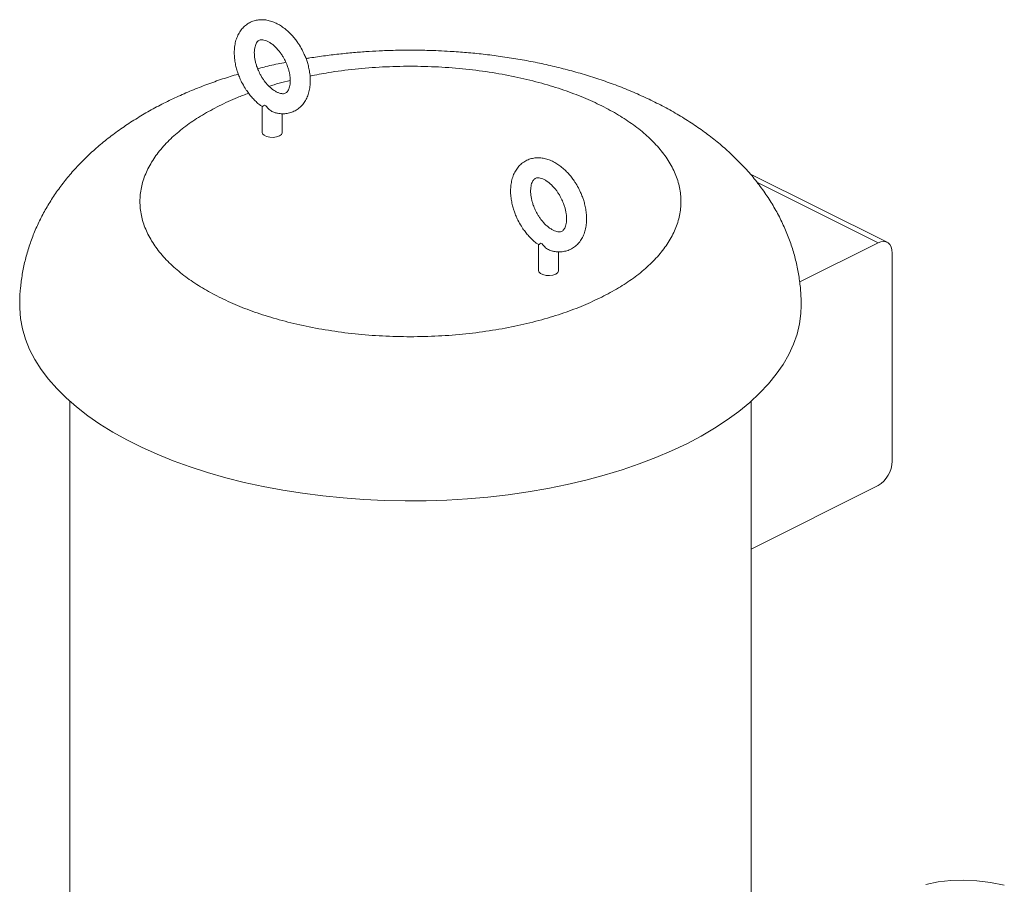
# Model space of a CAD drawing. Extents: x 10.9 to 23.9, y 6.3 to 18.7.
# Drawn here: x 15.7 to 16.4, y 14.8 to 15.5 of the extents above; entities that cross this region are included whole.
import ezdxf

# ---------------------------------------------------------------- set-up
doc = ezdxf.new("R2010")
doc.units = 0
doc.header["$LTSCALE"] = 0.2
doc.header["$MEASUREMENT"] = 0

msp = doc.modelspace()

# ---------------------------------------------------------------- linework, layer by layer
at = {"color": 7, "linetype": 'Continuous', "lineweight": 0}
for p, q in [((15.8464, 15.39262), (15.8464, 15.37248)), ((15.84868, 15.39353), (15.84813, 15.39383)), ((15.84868, 15.39353), (15.8493, 15.39325)), ((15.86202, 15.37248), (15.86202, 15.38705)), ((16.3334, 15.28687), (16.22651, 15.34031)), ((16.32641, 15.28642), (16.23198, 15.33364)), ((16.06179, 15.28493), (16.06179, 15.26478)), ((16.06408, 15.28583), (16.06352, 15.28614)), ((16.06408, 15.28583), (16.06469, 15.28556)), ((16.26534, 15.25589), (16.32641, 15.28642)), ((16.07741, 15.26478), (16.07741, 15.27936)), ((16.33746, 15.11608), (16.33746, 15.27842)), ((15.69634, 15.16285), (15.69634, 14.76751)), ((16.22746, 14.76751), (16.22746, 15.16285)), ((16.22746, 15.04755), (16.32641, 15.09703))]:
    msp.add_line(p, q, dxfattribs=at)
at = {"color": 7, "linetype": 'Continuous', "lineweight": 0, "flags": 128}
for points in [[(15.86202, 15.37248), (15.86199, 15.37214), (15.86129, 15.37083), (15.85973, 15.36972), (15.85751, 15.36894), (15.85489, 15.36859), (15.85219, 15.36871), (15.84973, 15.36928), (15.84781, 15.37024), (15.84666, 15.37147), (15.8464, 15.37248)], [(16.33746, 15.27842), (16.33725, 15.28095), (16.33662, 15.28317), (16.3356, 15.285), (16.33422, 15.28637), (16.33255, 15.28721), (16.33064, 15.28751), (16.32857, 15.28724), (16.32641, 15.28642)], [(16.07741, 15.26478), (16.07738, 15.26444), (16.07668, 15.26313), (16.07512, 15.26202), (16.0729, 15.26124), (16.07028, 15.26089), (16.06758, 15.26101), (16.06512, 15.26158), (16.0632, 15.26254), (16.06205, 15.26377), (16.06179, 15.26478)], [(16.17729, 15.12977), (16.16553, 15.12419), (16.15318, 15.11893), (16.14029, 15.11401), (16.1269, 15.10943), (16.11304, 15.10523), (16.09875, 15.10139), (16.08407, 15.09794), (16.06904, 15.09489), (16.05372, 15.09224), (16.03813, 15.09), (16.02232, 15.08818), (16.00635, 15.08679), (15.99025, 15.08582), (15.97406, 15.08528), (15.95785, 15.08517), (15.94164, 15.08549), (15.9255, 15.08625), (15.90945, 15.08743), (15.89356, 15.08904), (15.87785, 15.09107), (15.86239, 15.09351), (15.84721, 15.09637), (15.83235, 15.09962), (15.81786, 15.10326), (15.80378, 15.10728), (15.79015, 15.11168), (15.777, 15.11643), (15.76438, 15.12152), (15.75232, 15.12694), (15.74085, 15.13267), (15.73001, 15.1387), (15.71983, 15.14501), (15.71033, 15.15159), (15.70155, 15.1584), (15.6935, 15.16544), (15.68621, 15.17269), (15.67971, 15.18012), (15.67401, 15.18771), (15.66912, 15.19544), (15.66506, 15.20329), (15.66184, 15.21124), (15.65948, 15.21926), (15.65797, 15.22733), (15.65732, 15.23543), (15.65729, 15.23745)], [(16.26651, 15.23746), (16.26627, 15.23138), (16.26519, 15.22329), (16.26325, 15.21524), (16.26046, 15.20725), (16.25682, 15.19935), (16.25235, 15.19156), (16.24705, 15.18389), (16.24094, 15.17638), (16.23404, 15.16904), (16.22638, 15.1619), (16.21796, 15.15496), (16.20881, 15.14827), (16.19897, 15.14182), (16.18845, 15.13565), (16.17729, 15.12977)], [(16.36359, 14.78606), (16.37317, 14.78801), (16.38305, 14.78915), (16.39319, 14.78948), (16.40355, 14.78899), (16.41412, 14.7877), (16.42485, 14.78559)]]:
    msp.add_lwpolyline(points, dxfattribs=at)
at = {"color": 7, "linetype": 'Continuous', "lineweight": 0}
msp.add_arc((16.31485, 15.11646), 0.02261, 300.75785, 359.03218, dxfattribs=at)
for points, knots in [([(15.87809, 15.43565), (15.87722, 15.43727), (15.876, 15.43956), (15.87391, 15.44275), (15.87201, 15.44535), (15.86957, 15.44824), (15.86685, 15.451), (15.86386, 15.45357), (15.86064, 15.45583), (15.85724, 15.45772), (15.85368, 15.45917), (15.85003, 15.4601), (15.84632, 15.46047), (15.84262, 15.46023), (15.839, 15.45931), (15.83553, 15.45767), (15.83243, 15.45536), (15.82981, 15.45248), (15.82772, 15.44915), (15.82613, 15.44539), (15.82508, 15.44128), (15.82457, 15.43695), (15.82456, 15.43252), (15.825, 15.42817), (15.82579, 15.42412), (15.82676, 15.42058), (15.82789, 15.41727), (15.82905, 15.41439), (15.82996, 15.41252), (15.83032, 15.41177)], [0, 0, 0, 0, 0.047129, 0.066437, 0.098319, 0.131216, 0.166323, 0.202766, 0.240234, 0.278478, 0.317239, 0.356307, 0.395525, 0.434908, 0.474743, 0.51562, 0.558419, 0.598889, 0.640338, 0.682721, 0.725589, 0.768301, 0.810207, 0.850606, 0.887937, 0.920237, 0.946817, 0.978447, 1, 1, 1, 1]), ([(15.8443, 15.41875), (15.84369, 15.42004), (15.84285, 15.42186), (15.84188, 15.42461), (15.84119, 15.42693), (15.84062, 15.42963), (15.84026, 15.43232), (15.84016, 15.43492), (15.84032, 15.43731), (15.84071, 15.43942), (15.84129, 15.44118), (15.842, 15.44256), (15.8428, 15.44356), (15.8437, 15.44427), (15.84467, 15.44466), (15.84605, 15.44481), (15.84766, 15.44461), (15.84959, 15.44401), (15.85174, 15.44295), (15.854, 15.44144), (15.85624, 15.43954), (15.85831, 15.43739), (15.86006, 15.43524), (15.86159, 15.43309), (15.86292, 15.43096), (15.86373, 15.42941), (15.86412, 15.42866)], [0, 0, 0, 0, 0.053336, 0.075142, 0.110931, 0.147518, 0.186072, 0.225482, 0.265354, 0.305536, 0.346251, 0.388068, 0.432547, 0.483267, 0.550356, 0.599219, 0.645859, 0.691318, 0.736353, 0.781019, 0.82508, 0.867011, 0.904946, 0.934523, 0.968493, 1, 1, 1, 1]), ([(15.85594, 15.38803), (15.85675, 15.3878), (15.85879, 15.38723), (15.86209, 15.38695), (15.86579, 15.38719), (15.86941, 15.38811), (15.87288, 15.38974), (15.87598, 15.39205), (15.8786, 15.39494), (15.8807, 15.39826), (15.88228, 15.40203), (15.88333, 15.40613), (15.88385, 15.41046), (15.88385, 15.41489), (15.88341, 15.41924), (15.88263, 15.42329), (15.88166, 15.42684), (15.88053, 15.43015), (15.87936, 15.43302), (15.87846, 15.43489), (15.87809, 15.43565)], [0, 0, 0, 0, 0.039089, 0.097634, 0.156425, 0.215891, 0.276913, 0.340804, 0.401218, 0.463093, 0.526363, 0.590357, 0.654117, 0.716675, 0.776983, 0.832711, 0.880929, 0.920608, 0.967825, 1, 1, 1, 1]), ([(16.26643, 15.23746), (16.26643, 15.23993), (16.26642, 15.24597), (16.2655, 15.25558), (16.2638, 15.26624), (16.26128, 15.27685), (16.25797, 15.28737), (16.25384, 15.29777), (16.2489, 15.30803), (16.24312, 15.31812), (16.23649, 15.32803), (16.22898, 15.33775), (16.22087, 15.34688), (16.21226, 15.35544), (16.20327, 15.36341), (16.19363, 15.37105), (16.18337, 15.37833), (16.17254, 15.38521), (16.16122, 15.39166), (16.14946, 15.39767), (16.13732, 15.40322), (16.12487, 15.40832), (16.11215, 15.41297), (16.09918, 15.41717), (16.08602, 15.42094), (16.07269, 15.42429), (16.05924, 15.42721), (16.04571, 15.42972), (16.03219, 15.43182), (16.01883, 15.43351), (16.00575, 15.43481), (15.99413, 15.43566), (15.98386, 15.43619), (15.97353, 15.43654), (15.96107, 15.43669), (15.94953, 15.43652), (15.93882, 15.43614), (15.92966, 15.43566), (15.91877, 15.43486), (15.90737, 15.43377), (15.8955, 15.43233), (15.88649, 15.43108), (15.88151, 15.4302), (15.88053, 15.43003)], [0, 0, 0, 0, 0.016423, 0.040181, 0.064125, 0.088326, 0.11286, 0.137811, 0.163269, 0.189332, 0.216106, 0.243698, 0.272213, 0.29854, 0.325437, 0.352839, 0.380649, 0.408743, 0.436991, 0.46527, 0.493454, 0.521489, 0.54934, 0.576986, 0.604417, 0.631625, 0.658596, 0.685299, 0.711667, 0.737534, 0.76247, 0.786523, 0.803597, 0.820656, 0.844936, 0.873934, 0.885786, 0.905444, 0.925858, 0.947763, 0.970631, 0.994259, 1, 1, 1, 1]), ([(15.86412, 15.42866), (15.86472, 15.42737), (15.86557, 15.42555), (15.86653, 15.42281), (15.86722, 15.42048), (15.8678, 15.41778), (15.86815, 15.4151), (15.86825, 15.4125), (15.8681, 15.4101), (15.86771, 15.408), (15.86713, 15.40624), (15.86641, 15.40486), (15.86561, 15.40385), (15.86471, 15.40315), (15.86374, 15.40275), (15.86237, 15.40261), (15.86075, 15.4028), (15.85883, 15.40341), (15.85668, 15.40447), (15.85442, 15.40598), (15.85218, 15.40788), (15.8501, 15.41003), (15.84835, 15.41218), (15.84683, 15.41433), (15.84549, 15.41646), (15.84468, 15.41801), (15.8443, 15.41875)], [0, 0, 0, 0, 0.053336, 0.075142, 0.110931, 0.147518, 0.186072, 0.225482, 0.265354, 0.305536, 0.346251, 0.388068, 0.432547, 0.483267, 0.550356, 0.599219, 0.645859, 0.691318, 0.736353, 0.781019, 0.82508, 0.867011, 0.904946, 0.934523, 0.968493, 1, 1, 1, 1]), ([(15.86479, 15.42714), (15.86274, 15.42674), (15.85648, 15.4255), (15.84915, 15.42382), (15.84394, 15.42244), (15.84281, 15.42214)], [0, 0, 0, 0, 0.2745, 0.842014, 1, 1, 1, 1]), ([(15.88363, 15.41643), (15.88836, 15.41736), (15.89976, 15.41961), (15.91871, 15.422), (15.94012, 15.4237), (15.9619, 15.42426), (15.98368, 15.4237), (16.00512, 15.42202), (16.02588, 15.41929), (16.04567, 15.41559), (16.06424, 15.41101), (16.08132, 15.40572), (16.09696, 15.3998), (16.11123, 15.39329), (16.12425, 15.38616), (16.13609, 15.37834), (16.14667, 15.3698), (16.15581, 15.36051), (16.16323, 15.35062), (16.16869, 15.34024), (16.17204, 15.32952), (16.17316, 15.31863), (16.17204, 15.30774), (16.16869, 15.29702), (16.16323, 15.28664), (16.15581, 15.27675), (16.14667, 15.26746), (16.13607, 15.25893), (16.1243, 15.25107), (16.11545, 15.24641), (16.11102, 15.24407)], [0, 0, 0, 0, 0.0264811, 0.0636855, 0.1012857, 0.1390869, 0.1768882, 0.2144884, 0.2516928, 0.2883189, 0.3242013, 0.3591954, 0.3926278, 0.426058, 0.4594904, 0.4929205, 0.5279146, 0.563797, 0.6004231, 0.6376275, 0.6752277, 0.713029, 0.7508302, 0.7884304, 0.8256348, 0.8622609, 0.8981433, 0.9331374, 0.9665681, 1, 1, 1, 1]), ([(15.82768, 15.41796), (15.82561, 15.41735), (15.81937, 15.41553), (15.80921, 15.41209), (15.79718, 15.40763), (15.78537, 15.40273), (15.77382, 15.3974), (15.76255, 15.39163), (15.75163, 15.38542), (15.74111, 15.37877), (15.73105, 15.3717), (15.7215, 15.36421), (15.71251, 15.35635), (15.70413, 15.34812), (15.69639, 15.33957), (15.6893, 15.3307), (15.68289, 15.32155), (15.67717, 15.31214), (15.67214, 15.30249), (15.66782, 15.29261), (15.66422, 15.28253), (15.66134, 15.27227), (15.6592, 15.26186), (15.65786, 15.25133), (15.65725, 15.24316), (15.65735, 15.23853), (15.65737, 15.23744)], [0, 0, 0, 0, 0.022286, 0.06711, 0.112412, 0.158151, 0.204277, 0.25072, 0.297385, 0.344097, 0.390691, 0.436987, 0.482814, 0.528031, 0.572548, 0.616328, 0.659386, 0.701772, 0.743568, 0.784867, 0.825771, 0.866386, 0.906815, 0.947164, 0.987537, 1, 1, 1, 1]), ([(15.85174, 15.4084), (15.85431, 15.40924), (15.85958, 15.41096), (15.86528, 15.41228), (15.86819, 15.41295)], [0, 0, 0, 0, 0.489589, 1, 1, 1, 1]), ([(15.83032, 15.41177), (15.83119, 15.41014), (15.83241, 15.40785), (15.8345, 15.40467), (15.83641, 15.40206), (15.83884, 15.39917), (15.84156, 15.39642), (15.84412, 15.39418), (15.84581, 15.39303), (15.84645, 15.39259)], [0, 0, 0, 0, 0.209522, 0.295362, 0.437103, 0.583354, 0.73943, 0.901444, 1, 1, 1, 1]), ([(15.81279, 15.39319), (15.81741, 15.39543), (15.82467, 15.39894), (15.83282, 15.40192), (15.83577, 15.403)], [0, 0, 0, 0, 0.6376229, 1, 1, 1, 1]), ([(16.11102, 15.24407), (16.10635, 15.24186), (16.09702, 15.23743), (16.08131, 15.23155), (16.06425, 15.22625), (16.04567, 15.22168), (16.02588, 15.21797), (16.00512, 15.21524), (15.98368, 15.21357), (15.9619, 15.213), (15.94012, 15.21357), (15.91869, 15.21524), (15.89793, 15.21797), (15.87814, 15.22168), (15.85956, 15.22625), (15.84248, 15.23154), (15.82684, 15.23746), (15.81258, 15.24397), (15.79956, 15.2511), (15.78772, 15.25892), (15.77714, 15.26746), (15.76799, 15.27675), (15.76058, 15.28665), (15.75512, 15.29702), (15.75177, 15.30774), (15.75064, 15.31863), (15.75177, 15.32952), (15.75512, 15.34024), (15.76058, 15.35062), (15.76799, 15.36051), (15.77713, 15.3698), (15.78773, 15.37833), (15.7995, 15.38619), (15.80836, 15.39086), (15.81279, 15.39319)], [0, 0, 0, 0, 0.029126, 0.058249, 0.088734, 0.119994, 0.151901, 0.184313, 0.217069, 0.25, 0.282931, 0.315687, 0.348099, 0.380006, 0.411266, 0.441751, 0.470877, 0.5, 0.529125, 0.558249, 0.588734, 0.619994, 0.651901, 0.684313, 0.717069, 0.75, 0.782931, 0.815687, 0.848099, 0.880006, 0.911266, 0.941751, 0.970875, 1, 1, 1, 1]), ([(15.84813, 15.39383), (15.84757, 15.39344), (15.84659, 15.39275), (15.8465, 15.39266), (15.84647, 15.39261)], [0, 0, 0, 0, 0.573284, 1, 1, 1, 1]), ([(15.85592, 15.38799), (15.85551, 15.38812), (15.85407, 15.38859), (15.85162, 15.39027), (15.8501, 15.39222), (15.8493, 15.39325)], [0, 0, 0, 0, 0.1578867, 0.553793, 1, 1, 1, 1]), ([(16.09348, 15.32795), (16.09261, 15.32958), (16.09139, 15.33187), (16.0893, 15.33505), (16.0874, 15.33766), (16.08496, 15.34055), (16.08225, 15.34331), (16.07925, 15.34587), (16.07604, 15.34814), (16.07263, 15.35003), (16.06908, 15.35147), (16.06542, 15.35241), (16.06171, 15.35278), (16.05802, 15.35253), (16.05439, 15.35161), (16.05092, 15.34998), (16.04782, 15.34767), (16.0452, 15.34478), (16.04311, 15.34146), (16.04152, 15.33769), (16.04047, 15.33359), (16.03996, 15.32926), (16.03995, 15.32483), (16.04039, 15.32048), (16.04118, 15.31643), (16.04215, 15.31288), (16.04328, 15.30957), (16.04445, 15.3067), (16.04535, 15.30483), (16.04572, 15.30407)], [0, 0, 0, 0, 0.047129, 0.066437, 0.098319, 0.131216, 0.166323, 0.202766, 0.240234, 0.278478, 0.317239, 0.356307, 0.395525, 0.434908, 0.474743, 0.51562, 0.558419, 0.598889, 0.640338, 0.682721, 0.725589, 0.768301, 0.810207, 0.850606, 0.887937, 0.920237, 0.946817, 0.978447, 1, 1, 1, 1]), ([(16.05969, 15.31106), (16.05909, 15.31235), (16.05824, 15.31417), (16.05727, 15.31691), (16.05659, 15.31924), (16.05601, 15.32194), (16.05565, 15.32462), (16.05555, 15.32722), (16.05571, 15.32962), (16.0561, 15.33172), (16.05668, 15.33348), (16.0574, 15.33486), (16.0582, 15.33587), (16.05909, 15.33657), (16.06006, 15.33697), (16.06144, 15.33711), (16.06305, 15.33692), (16.06498, 15.33631), (16.06713, 15.33525), (16.06939, 15.33374), (16.07163, 15.33184), (16.07371, 15.32969), (16.07546, 15.32754), (16.07698, 15.32539), (16.07831, 15.32326), (16.07912, 15.32171), (16.07951, 15.32097)], [0, 0, 0, 0, 0.053336, 0.075142, 0.110931, 0.147518, 0.186072, 0.225482, 0.265354, 0.305536, 0.346251, 0.388068, 0.432547, 0.483267, 0.550356, 0.599219, 0.645859, 0.691318, 0.736353, 0.781019, 0.82508, 0.867011, 0.904946, 0.934523, 0.968493, 1, 1, 1, 1]), ([(16.07951, 15.32097), (16.08011, 15.31968), (16.08096, 15.31786), (16.08192, 15.31511), (16.08261, 15.31279), (16.08319, 15.31009), (16.08354, 15.3074), (16.08364, 15.3048), (16.08349, 15.30241), (16.0831, 15.3003), (16.08252, 15.29854), (16.0818, 15.29716), (16.081, 15.29616), (16.0801, 15.29545), (16.07914, 15.29506), (16.07776, 15.29491), (16.07615, 15.29511), (16.07422, 15.29571), (16.07207, 15.29677), (16.06981, 15.29828), (16.06757, 15.30018), (16.06549, 15.30233), (16.06374, 15.30448), (16.06222, 15.30663), (16.06088, 15.30876), (16.06008, 15.31031), (16.05969, 15.31106)], [0, 0, 0, 0, 0.053336, 0.075142, 0.110931, 0.147518, 0.186072, 0.225482, 0.265354, 0.305536, 0.346251, 0.388068, 0.432547, 0.483267, 0.550356, 0.599219, 0.645859, 0.691318, 0.736353, 0.781019, 0.82508, 0.867011, 0.904946, 0.934523, 0.968493, 1, 1, 1, 1]), ([(16.07133, 15.28034), (16.07214, 15.28011), (16.07418, 15.27953), (16.07749, 15.27926), (16.08118, 15.27949), (16.0848, 15.28041), (16.08827, 15.28205), (16.09137, 15.28436), (16.094, 15.28724), (16.09609, 15.29057), (16.09767, 15.29433), (16.09872, 15.29844), (16.09924, 15.30277), (16.09925, 15.3072), (16.0988, 15.31155), (16.09802, 15.3156), (16.09705, 15.31914), (16.09592, 15.32245), (16.09475, 15.32533), (16.09385, 15.3272), (16.09348, 15.32795)], [0, 0, 0, 0, 0.039131, 0.097674, 0.156462, 0.215926, 0.276945, 0.340833, 0.401244, 0.463117, 0.526384, 0.590375, 0.654132, 0.716687, 0.776993, 0.832719, 0.880934, 0.920612, 0.967826, 1, 1, 1, 1]), ([(16.04572, 15.30407), (16.04658, 15.30245), (16.0478, 15.30016), (16.04989, 15.29697), (16.0518, 15.29437), (16.05424, 15.29148), (16.05695, 15.28873), (16.05951, 15.28648), (16.0612, 15.28533), (16.06184, 15.2849)], [0, 0, 0, 0, 0.209522, 0.295362, 0.437103, 0.583354, 0.73943, 0.901444, 1, 1, 1, 1]), ([(16.06352, 15.28614), (16.06296, 15.28574), (16.06198, 15.28506), (16.0619, 15.28496), (16.06186, 15.28492)], [0, 0, 0, 0, 0.573284, 1, 1, 1, 1]), ([(16.07131, 15.2803), (16.07067, 15.28053), (16.06898, 15.28113), (16.06663, 15.28299), (16.0653, 15.28474), (16.06469, 15.28556)], [0, 0, 0, 0, 0.247108, 0.651575, 1, 1, 1, 1])]:
    msp.add_open_spline(points, degree=3, knots=knots, dxfattribs=at)

doc.saveas('drawing.dxf')
